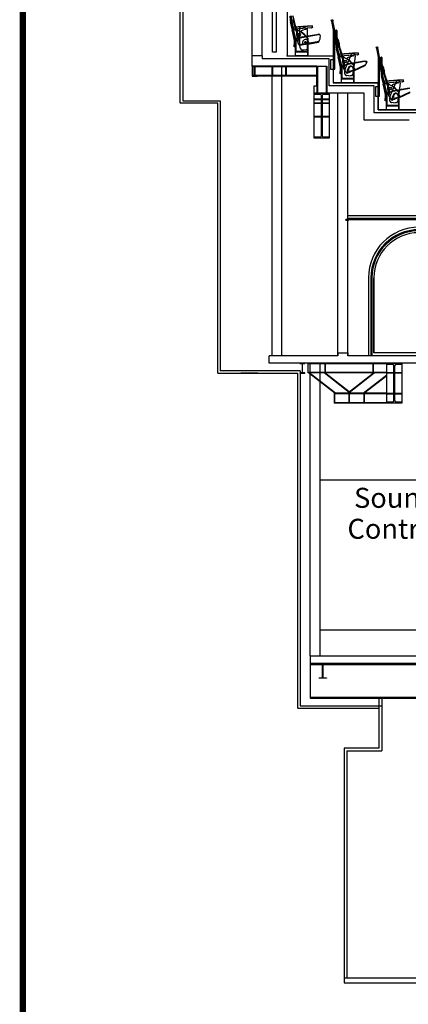
# Model space of a CAD drawing. Units: millimetres. Extents: x -1153402 to -508982, y -25440 to 273078.
# Drawn here: x -878766 to -870991, y 229617 to 249306 of the extents above; entities that cross this region are included whole.
import ezdxf

# ---------------------------------------------------------------- set-up
doc = ezdxf.new("R2010")
doc.units = ezdxf.units.MM
doc.layers.add('표', color=7, linetype='Continuous')
doc.styles.add('X-SEC(1)$0$Gtx', font='txt')

msp = doc.modelspace()

# ---------------------------------------------------------------- linework, layer by layer
for p, q in [((-875551.9, 247635.9), (-875551.9, 254545.9)), ((-875501.9, 254545.9), (-875501.9, 247685.9)), ((-874111.9, 248585.9), (-874111.9, 254395.9)), ((-873911.9, 248585.9), (-873911.9, 254395.9)), ((-873711.1, 248654), (-873711.1, 253301.1)), ((-873632.6, 253301.1), (-873632.6, 248654)), ((-874111.9, 248585.9), (-874111.9, 251997.2)), ((-873911.9, 248585.9), (-873911.9, 251997.2)), ((-873711.1, 248654), (-873711.1, 251997.2)), ((-873632.6, 251997.2), (-873632.6, 248654)), ((-873412.7, 250165.9), (-873412.7, 248585.9)), ((-873412.7, 250165.9), (-873412.7, 248585.9)), ((-873412.7, 250165.9), (-873412.7, 248585.9)), ((-873252.4, 248921.7), (-873326.5, 249270)), ((-873284.4, 249115.9), (-873317.5, 249271.9)), ((-872527.5, 249279.3), (-872491.9, 249095.9)), ((-872463.9, 249098.5), (-872500, 249284.5)), ((-873309.8, 249095.3), (-873346, 249265.9)), ((-873303.6, 249110.3), (-873337.1, 249267.8)), ((-873261.7, 248928.8), (-873313.5, 249088.3)), ((-873307.6, 249085), (-873309.8, 249095.3)), ((-873272, 248917.5), (-873307.6, 249085)), ((-873253.6, 248931.5), (-873305.4, 249091)), ((-873263, 248919.4), (-873303.6, 249110.3)), ((-873238.4, 249118.5), (-873295.9, 249114.5)), ((-873289.9, 249106.4), (-873295.3, 249106)), ((-873289.7, 249148.1), (-873282, 249124.4)), ((-872916.2, 249180.5), (-873285.3, 249154.7)), ((-872916.2, 249180.5), (-873285.3, 249154.7)), ((-873285.3, 249154.7), (-872916.2, 249180.5)), ((-873243.5, 248923.6), (-873284.4, 249115.9)), ((-872926.1, 249141.7), (-873271.8, 249117.5)), ((-873167.3, 249132.1), (-873167.3, 248917.2)), ((-873019.9, 249112.5), (-873019.9, 249113.4)), ((-873009.5, 249125.3), (-873004.8, 249133.1)), ((-873006.6, 249102.5), (-873006.6, 249102.5)), ((-873006.6, 248888.9), (-873006.6, 249102.5)), ((-872906.9, 249165.4), (-872918.3, 249146.6)), ((-872491.9, 249095.9), (-872491.9, 248505.9)), ((-872463.9, 248315), (-872463.9, 249098.6)), ((-872439, 248840.1), (-872443.5, 249093.9)), ((-872441.5, 249095.9), (-872425.4, 249096.2)), ((-872433.7, 249058.9), (-872435.5, 249079.1)), ((-872422.1, 249094), (-872424, 249095.7)), ((-872419, 248840.5), (-872423.5, 249094.3)), ((-872413.7, 249060), (-872415.6, 249080.9)), ((-873248.4, 248888.5), (-873192.7, 248890.7)), ((-873230.4, 249010.9), (-873230.4, 249010.9)), ((-873216.8, 248939.1), (-873220.6, 249029.6)), ((-873210.4, 249030.9), (-873163.4, 249030.9)), ((-873163.4, 248990.9), (-873210.4, 248990.9)), ((-873167.3, 248917.2), (-873167.3, 248804.6)), ((-873154.8, 248943.1), (-872784.3, 249008.5)), ((-873143.4, 249010.9), (-873143.4, 249010.9)), ((-873112.5, 248960.8), (-873031.2, 248975.1)), ((-873046.9, 248820), (-873046.9, 248880)), ((-873031.2, 248975.1), (-872954.2, 248988.7)), ((-873010.4, 248934.7), (-873010.4, 248683.4)), ((-873006.6, 248726.5), (-873006.6, 248888.9)), ((-873001.9, 248934.7), (-873001.9, 248666.9)), ((-872954.2, 248988.7), (-872790, 249017.6)), ((-872429.9, 248840.3), (-872433.7, 249058.9)), ((-872414.8, 248919.7), (-872420.4, 248919.6)), ((-872414.6, 248919.7), (-872414.8, 248919.7)), ((-872409.9, 248840.6), (-872413.7, 249060)), ((-872383.3, 248814.8), (-872386.4, 248883.1)), ((-873276.3, 248764), (-873268.8, 248871.7)), ((-873264.7, 248761.1), (-873274.4, 248761.8)), ((-873267.2, 248763.3), (-873259.7, 248871.1)), ((-873249.4, 248760.1), (-873264.7, 248761.1)), ((-873256.4, 248762.6), (-873248.8, 248870.3)), ((-873251.9, 248867), (-873251.9, 248666.9)), ((-873247.2, 248761.9), (-873239.7, 248869.7)), ((-873243.4, 248867), (-873243.4, 248683.4)), ((-873178.8, 248803.5), (-873200.7, 248863.5)), ((-873168.2, 248789), (-873174.8, 248797)), ((-873001.9, 248830.5), (-873173.2, 248800.3)), ((-873001.9, 248817.3), (-873166.3, 248788.3)), ((-873106, 248839.6), (-873103.2, 248823.8)), ((-873001.9, 248834.1), (-873094.5, 248817.7)), ((-873086.8, 248700.8), (-873024, 248712)), ((-873086.8, 248700.8), (-873086.8, 248700.8)), ((-873016.9, 248850), (-873076.9, 248850)), ((-873024, 248712), (-873024, 248712)), ((-873019.9, 248716.9), (-873019.9, 248716.9)), ((-873019.9, 248716.9), (-873019.9, 248716.5)), ((-873016.7, 248714.9), (-873016.7, 248714.9)), ((-873006.9, 248725.4), (-873006.9, 248725.4)), ((-873006.6, 248726.5), (-873006.6, 248726.5)), ((-873001.9, 248817.3), (-872786.5, 248855.3)), ((-872959.9, 248837.9), (-873001.9, 248830.5)), ((-873001.6, 248834.1), (-873001.9, 248834.1)), ((-872991.1, 248836), (-873001.6, 248834.1)), ((-872987.8, 248860.4), (-872985, 248844.7)), ((-872782.7, 248869.2), (-872959.9, 248837.9)), ((-872785, 248856.6), (-872781.4, 248866.3)), ((-872389.8, 248555.3), (-872426, 248725.9)), ((-872383.6, 248570.3), (-872417.1, 248727.8)), ((-872332.4, 248381.7), (-872406.5, 248730)), ((-872364.4, 248575.9), (-872397.5, 248731.9)), ((-872376.3, 248767.2), (-872383.2, 248813.5)), ((-871627.5, 248739.3), (-871591.9, 248555.9)), ((-871563.9, 248558.5), (-871600, 248744.5)), ((-873911.9, 248585.9), (-874111.9, 248585.9)), ((-874111.9, 248375.9), (-874111.9, 248585.9)), ((-873911.9, 248585.9), (-874111.9, 248585.9)), ((-873911.9, 248585.9), (-873911.9, 248525.9)), ((-873911.9, 248585.9), (-873911.9, 248525.9)), ((-872571.7, 248525.9), (-873911.9, 248525.9)), ((-873632.6, 248654), (-873711.1, 248654)), ((-873632.6, 248654), (-873711.1, 248654)), ((-873412.7, 248585.9), (-872491.9, 248585.9)), ((-873412.7, 248585.9), (-872491.9, 248585.9)), ((-873001.9, 248666.9), (-873251.9, 248666.9)), ((-873249.9, 248664.9), (-873251.9, 248666.9)), ((-873251.9, 248664.9), (-873251.9, 248585.9)), ((-873001.9, 248664.9), (-873251.9, 248664.9)), ((-873251.9, 248663.9), (-873251.9, 248585.9)), ((-873251.9, 248663.9), (-873001.9, 248663.9)), ((-873001.9, 248585.9), (-873251.9, 248585.9)), ((-873251.9, 248585.9), (-873001.9, 248585.9)), ((-873003.9, 248664.9), (-873249.9, 248664.9)), ((-873020.4, 248673.4), (-873233.4, 248673.4)), ((-873201.9, 248596), (-873201.9, 248575.8)), ((-873051.9, 248596), (-873051.9, 248575.9)), ((-873001.9, 248666.9), (-873003.9, 248664.9)), ((-873001.9, 248585.9), (-873001.9, 248664.9)), ((-873001.9, 248663.9), (-873001.9, 248585.9)), ((-872571.7, 247985.9), (-872571.7, 248525.9)), ((-872491.9, 248505.9), (-872546.9, 248505.9)), ((-872546.9, 248505.9), (-872546.9, 248315)), ((-872491.9, 248585.9), (-872491.9, 248045.9)), ((-872491.9, 248585.9), (-872491.9, 248045.9)), ((-872341.7, 248388.8), (-872393.5, 248548.3)), ((-872387.6, 248545), (-872389.8, 248555.3)), ((-872352, 248377.5), (-872387.6, 248545)), ((-872333.6, 248391.5), (-872385.4, 248551)), ((-872343, 248379.4), (-872383.6, 248570.3)), ((-872318.4, 248578.5), (-872375.9, 248574.5)), ((-872369.9, 248566.4), (-872375.3, 248566)), ((-872369.7, 248608.1), (-872362, 248584.4)), ((-871996.2, 248640.5), (-872365.3, 248614.7)), ((-871996.2, 248640.5), (-872365.3, 248614.7)), ((-872365.3, 248614.7), (-871996.2, 248640.5)), ((-872323.5, 248383.6), (-872364.4, 248575.9)), ((-872006.1, 248601.7), (-872351.8, 248577.5)), ((-872296.8, 248399.1), (-872300.6, 248489.6)), ((-872290.4, 248490.9), (-872243.4, 248490.9)), ((-872126.2, 248620.5), (-872244.1, 248343.6)), ((-872089.5, 248585.3), (-872084.8, 248593.1)), ((-872078.2, 248634.9), (-872084.3, 248637.5)), ((-872052.2, 248576.6), (-872081, 248372.9)), ((-872052.3, 248579.8), (-872057.3, 248607.9)), ((-871986.9, 248625.4), (-871998.3, 248606.6)), ((-871591.9, 248555.9), (-871591.9, 247965.9)), ((-871563.9, 247775), (-871563.9, 248558.6)), ((-871539, 248300.1), (-871543.5, 248553.9)), ((-871541.5, 248555.9), (-871525.4, 248556.2)), ((-871533.7, 248518.9), (-871535.5, 248539.1)), ((-871529.9, 248300.3), (-871533.7, 248518.9)), ((-871522.1, 248554), (-871524, 248555.7)), ((-871519, 248300.5), (-871523.5, 248554.3)), ((-871513.7, 248520), (-871515.6, 248540.9)), ((-871509.9, 248300.6), (-871513.7, 248520)), ((-872821.8, 248375.9), (-874111.9, 248375.9)), ((-874111.9, 248375.9), (-874111.9, 248175.9)), ((-874011.9, 248375.9), (-874111.9, 248375.9)), ((-874111.9, 248375.9), (-874111.9, 248367.9)), ((-874111.9, 248367.9), (-874075.6, 248367.9)), ((-872821.8, 248363.9), (-874111.9, 248363.9)), ((-874099.9, 248363.9), (-874099.9, 248187.9)), ((-874064.6, 248356.9), (-874064.6, 248194.9)), ((-874059.1, 248194.9), (-874059.1, 248356.9)), ((-874048.1, 248367.9), (-874011.9, 248367.9)), ((-874011.9, 248367.9), (-874011.9, 248375.9)), ((-873721.9, 248375.9), (-873721.9, 242585.9)), ((-873711.9, 248187.9), (-873711.9, 248363.9)), ((-873699.9, 248187.9), (-873699.9, 248363.9)), ((-873521.9, 242585.9), (-873521.9, 248375.9)), ((-873439.9, 248187.9), (-873439.9, 248363.9)), ((-873427.9, 248187.9), (-873427.9, 248363.9)), ((-872821.8, 248375.9), (-872821.8, 247835.9)), ((-872821.8, 248375.9), (-872621.8, 248375.9)), ((-872821.8, 247985.9), (-872821.8, 248375.9)), ((-872809.8, 248375.9), (-872809.8, 247835.9)), ((-872633.8, 248375.9), (-872633.8, 247835.9)), ((-872621.8, 248375.9), (-872621.8, 247835.9)), ((-872546.9, 248315), (-872463.9, 248315)), ((-872356.3, 248224), (-872348.8, 248331.7)), ((-872347.2, 248223.3), (-872339.7, 248331.1)), ((-872336.4, 248222.6), (-872328.8, 248330.3)), ((-872331.9, 248327), (-872331.9, 248126.9)), ((-872328.4, 248348.5), (-872272.7, 248350.7)), ((-872327.2, 248221.9), (-872319.7, 248329.7)), ((-872323.4, 248327), (-872323.4, 248143.4)), ((-872310.4, 248470.9), (-872310.4, 248470.9)), ((-872243.4, 248450.9), (-872290.4, 248450.9)), ((-872264.4, 248293.8), (-872282.4, 248324.6)), ((-872264.4, 248293.8), (-872228, 248243.5)), ((-871857.6, 248470.2), (-872234.8, 248403.7)), ((-872223.4, 248470.9), (-872223.4, 248470.9)), ((-872213.9, 248237.9), (-872081.9, 248299.4)), ((-872081.9, 248299.4), (-872213.9, 248237.9)), ((-872195.3, 248335.8), (-872211.7, 248292.8)), ((-872081.4, 248305.3), (-872164.5, 248266.5)), ((-872081.7, 248305.7), (-872163.6, 248267.5)), ((-872111.7, 248435.6), (-872162.7, 248426.6)), ((-872117.2, 248365.7), (-872081.7, 248305.7)), ((-871866.2, 248478.8), (-872111.7, 248435.6)), ((-872081, 248372.9), (-872105.7, 248198.3)), ((-872090.4, 248394.7), (-872090.4, 248143.4)), ((-872081.9, 248299.4), (-871851.3, 248406.9)), ((-872081.9, 248394.7), (-872081.9, 248126.9)), ((-872081.9, 248285.1), (-871854, 248391.3)), ((-872069.4, 248310.9), (-872081.4, 248305.3)), ((-872072.5, 248335.4), (-872065.7, 248320.9)), ((-871853, 248392.5), (-871848.6, 248404.4)), ((-871842.6, 248411), (-871839.2, 248414.2)), ((-871822.2, 248470.9), (-871842.2, 248470.9)), ((-871842.2, 248470.9), (-871822.2, 248470.9)), ((-871828, 248446.4), (-871829.2, 248452.9)), ((-871822.2, 248470.9), (-871822.2, 248450.9)), ((-871514.8, 248379.7), (-871520.4, 248379.6)), ((-871514.6, 248379.7), (-871514.8, 248379.7)), ((-871483.3, 248274.8), (-871486.4, 248343.1)), ((-872821.8, 248187.9), (-874111.9, 248187.9)), ((-874075.6, 248183.9), (-874111.9, 248183.9)), ((-874111.9, 248183.9), (-874111.9, 248175.9)), ((-872821.8, 248175.9), (-874111.9, 248175.9)), ((-874111.9, 248175.9), (-874011.9, 248175.9)), ((-874011.9, 248183.9), (-874048.1, 248183.9)), ((-874011.9, 248175.9), (-874011.9, 248183.9)), ((-872344.7, 248221.1), (-872354.4, 248221.8)), ((-872329.4, 248220.1), (-872344.7, 248221.1)), ((-872081.9, 248126.9), (-872331.9, 248126.9)), ((-872329.9, 248124.9), (-872331.9, 248126.9)), ((-872331.9, 248124.9), (-872331.9, 248045.9)), ((-872081.9, 248124.9), (-872331.9, 248124.9)), ((-872331.9, 248123.9), (-872331.9, 248045.9)), ((-872331.9, 248123.9), (-872081.9, 248123.9)), ((-872083.9, 248124.9), (-872329.9, 248124.9)), ((-872100.4, 248133.4), (-872313.4, 248133.4)), ((-872226.1, 248241), (-872228, 248243.5)), ((-872188.3, 248185.9), (-872223.9, 248187.6)), ((-872214.2, 248280.3), (-872203.9, 248258.2)), ((-872188.3, 248185.9), (-872155.1, 248187.6)), ((-872181.3, 248284.6), (-872174.5, 248270.1)), ((-872153.2, 248189.3), (-872142.9, 248190.5)), ((-872140.8, 248188.3), (-872126.2, 248189)), ((-872115, 248189.7), (-872126.2, 248189)), ((-872081.9, 248126.9), (-872083.9, 248124.9)), ((-872081.9, 248045.9), (-872081.9, 248124.9)), ((-872081.9, 248123.9), (-872081.9, 248045.9)), ((-871489.8, 248015.3), (-871526, 248185.9)), ((-871483.6, 248030.3), (-871517.1, 248187.8)), ((-871432.4, 247841.7), (-871506.5, 248190)), ((-871464.4, 248035.9), (-871497.5, 248191.9)), ((-871476.3, 248227.2), (-871483.2, 248273.5)), ((-871096.2, 248100.5), (-871465.3, 248074.7)), ((-871096.2, 248100.5), (-871465.3, 248074.7)), ((-871465.3, 248074.7), (-871096.2, 248100.5)), ((-871178.2, 248094.9), (-871184.3, 248097.5)), ((-872871.9, 247985.9), (-872821.8, 247985.9)), ((-872871.9, 247835.9), (-872871.9, 247985.9)), ((-871671.7, 247985.9), (-872571.7, 247985.9)), ((-872491.9, 248045.9), (-871591.9, 248045.9)), ((-871591.9, 248045.9), (-872491.9, 248045.9)), ((-872081.9, 248045.9), (-872331.9, 248045.9)), ((-872331.9, 248045.9), (-872081.9, 248045.9)), ((-872281.9, 248056), (-872281.9, 248035.8)), ((-872131.9, 248056), (-872131.9, 248035.9)), ((-871671.7, 247445.9), (-871671.7, 247985.9)), ((-871591.9, 247965.9), (-871646.9, 247965.9)), ((-871646.9, 247965.9), (-871646.9, 247775)), ((-871591.9, 248045.9), (-871591.9, 247505.9)), ((-871591.9, 247505.9), (-871591.9, 248045.9)), ((-871441.7, 247848.8), (-871493.5, 248008.3)), ((-871487.6, 248005), (-871489.8, 248015.3)), ((-871452, 247837.5), (-871487.6, 248005)), ((-871433.6, 247851.5), (-871485.4, 248011)), ((-871443, 247839.4), (-871483.6, 248030.3)), ((-871418.4, 248038.5), (-871475.9, 248034.5)), ((-871469.9, 248026.4), (-871475.3, 248026)), ((-871469.7, 248068.1), (-871462, 248044.4)), ((-871423.5, 247843.6), (-871464.4, 248035.9)), ((-871106.1, 248061.7), (-871451.8, 248037.5)), ((-871410.4, 247930.9), (-871410.4, 247930.9)), ((-871396.8, 247859.1), (-871400.6, 247949.6)), ((-871390.4, 247950.9), (-871343.4, 247950.9)), ((-871343.4, 247910.9), (-871390.4, 247910.9)), ((-871226.2, 248080.5), (-871344.1, 247803.6)), ((-870957.6, 247930.2), (-871334.8, 247863.7)), ((-871323.4, 247930.9), (-871323.4, 247930.9)), ((-871211.7, 247895.6), (-871262.7, 247886.6)), ((-870966.2, 247938.8), (-871211.7, 247895.6)), ((-871189.5, 248045.3), (-871184.8, 248053.1)), ((-871152.2, 248036.6), (-871181, 247832.9)), ((-871152.3, 248039.8), (-871157.3, 248067.9)), ((-871086.9, 248085.4), (-871098.3, 248066.6)), ((-873721.9, 247835.9), (-873721.9, 242585.9)), ((-873521.9, 242585.9), (-873521.9, 247835.9)), ((-871871.7, 247835.9), (-872871.9, 247835.9)), ((-872871.9, 247807.9), (-872871.9, 247835.9)), ((-872871.9, 247835.9), (-872571.9, 247835.9)), ((-872871.9, 246935.9), (-872871.9, 247807.9)), ((-872747.9, 247807.9), (-872871.9, 247807.9)), ((-872729.9, 247716), (-872871.9, 247716)), ((-872729.9, 247707), (-872871.9, 247707)), ((-872729.9, 246981.9), (-872729.9, 247789.9)), ((-872713.9, 247789.9), (-872713.9, 246981.9)), ((-872571.9, 247716), (-872713.9, 247716)), ((-872571.9, 247707), (-872713.9, 247707)), ((-872571.9, 247807.9), (-872695.9, 247807.9)), ((-872571.9, 247835.9), (-872571.9, 246935.9)), ((-872571.9, 247835.9), (-872571.9, 247807.9)), ((-872401.9, 242585.9), (-872401.9, 247835.9)), ((-872201.9, 242585.9), (-872201.9, 247835.9)), ((-871871.7, 247295.9), (-871871.7, 247835.9)), ((-871646.9, 247775), (-871563.9, 247775)), ((-871456.3, 247684), (-871448.8, 247791.7)), ((-871447.2, 247683.3), (-871439.7, 247791.1)), ((-871436.4, 247682.6), (-871428.8, 247790.3)), ((-871431.9, 247787), (-871431.9, 247586.9)), ((-871428.4, 247808.5), (-871372.7, 247810.7)), ((-871427.2, 247681.9), (-871419.7, 247789.7)), ((-871423.4, 247787), (-871423.4, 247603.4)), ((-871364.4, 247753.8), (-871382.4, 247784.6)), ((-871364.4, 247753.8), (-871328, 247703.5)), ((-871326.1, 247701), (-871328, 247703.5)), ((-871314.2, 247740.3), (-871303.9, 247718.2)), ((-871313.9, 247697.9), (-871181.9, 247759.4)), ((-871181.9, 247759.4), (-871313.9, 247697.9)), ((-871295.3, 247795.8), (-871311.7, 247752.8)), ((-871281.3, 247744.6), (-871274.5, 247730.1)), ((-871181.4, 247765.3), (-871264.5, 247726.5)), ((-871181.7, 247765.7), (-871263.6, 247727.5)), ((-871217.2, 247825.7), (-871181.7, 247765.7)), ((-871181, 247832.9), (-871205.7, 247658.3)), ((-871190.4, 247854.7), (-871190.4, 247603.4)), ((-871181.9, 247759.4), (-870951.3, 247866.9)), ((-871181.9, 247854.7), (-871181.9, 247586.9)), ((-871181.9, 247745.1), (-870954, 247851.3)), ((-871169.4, 247770.9), (-871181.4, 247765.3)), ((-871172.5, 247795.4), (-871165.7, 247780.9)), ((-874801.9, 247635.9), (-875551.9, 247635.9)), ((-875501.9, 247685.9), (-874751.9, 247685.9)), ((-874801.9, 242235.9), (-874801.9, 247635.9)), ((-874751.9, 247685.9), (-874751.9, 242285.9)), ((-872871.9, 247643.3), (-872729.9, 247643.3)), ((-872871.9, 247635.3), (-872729.9, 247635.3)), ((-872713.9, 247643.3), (-872571.9, 247643.3)), ((-872713.9, 247635.3), (-872571.9, 247635.3)), ((-871591.9, 247505.9), (-870691.9, 247505.9)), ((-870691.9, 247505.9), (-871591.9, 247505.9)), ((-871444.7, 247681.1), (-871454.4, 247681.8)), ((-871429.4, 247680.1), (-871444.7, 247681.1)), ((-871181.9, 247586.9), (-871431.9, 247586.9)), ((-871429.9, 247584.9), (-871431.9, 247586.9)), ((-871431.9, 247584.9), (-871431.9, 247505.9)), ((-871181.9, 247584.9), (-871431.9, 247584.9)), ((-871431.9, 247583.9), (-871431.9, 247505.9)), ((-871431.9, 247583.9), (-871181.9, 247583.9)), ((-871181.9, 247505.9), (-871431.9, 247505.9)), ((-871431.9, 247505.9), (-871181.9, 247505.9)), ((-871183.9, 247584.9), (-871429.9, 247584.9)), ((-871200.4, 247593.4), (-871413.4, 247593.4)), ((-871381.9, 247516), (-871381.9, 247495.8)), ((-871288.3, 247645.9), (-871323.9, 247647.6)), ((-871288.3, 247645.9), (-871255.1, 247647.6)), ((-871253.2, 247649.3), (-871242.9, 247650.5)), ((-871240.8, 247648.3), (-871226.2, 247649)), ((-871231.9, 247516), (-871231.9, 247495.9)), ((-871215, 247649.7), (-871226.2, 247649)), ((-871181.9, 247586.9), (-871183.9, 247584.9)), ((-871181.9, 247505.9), (-871181.9, 247584.9)), ((-871181.9, 247583.9), (-871181.9, 247505.9)), ((-872871.9, 247375.2), (-872729.9, 247375.2)), ((-872871.9, 247366.2), (-872729.9, 247366.2)), ((-872721.9, 247454.4), (-872721.9, 247267)), ((-872713.9, 247375.2), (-872571.9, 247375.2)), ((-872713.9, 247366.2), (-872571.9, 247366.2)), ((-870771.7, 247445.9), (-871671.7, 247445.9)), ((-870971.7, 247295.9), (-871871.7, 247295.9)), ((-872871.9, 246935.9), (-872871.9, 246963.9)), ((-872871.9, 246963.9), (-872747.9, 246963.9)), ((-872571.9, 246935.9), (-872871.9, 246935.9)), ((-872695.9, 246963.9), (-872571.9, 246963.9)), ((-872571.9, 246963.9), (-872571.9, 246935.9)), ((-870778.8, 245380.9), (-872201.9, 245380.9)), ((-872243.1, 245298.6), (-872243.1, 245309.2)), ((-872238.4, 245297.7), (-872241.5, 245297.2)), ((-872241.4, 245310.6), (-872238.5, 245309.9)), ((-872238.1, 245311.2), (-872238.9, 245307.8)), ((-872238.9, 245300.1), (-872238.1, 245296.7)), ((-872238.5, 245309.9), (-872230.1, 245307.8)), ((-872230.1, 245300.1), (-872238.4, 245297.7)), ((-872236, 245310.6), (-872238.1, 245311.2)), ((-872238.1, 245296.7), (-872236, 245297.2)), ((-872237.6, 245305.1), (-872235, 245304.5)), ((-872235, 245303.3), (-872237.6, 245302.7)), ((-872236.3, 245309.7), (-872236, 245310.6)), ((-872234.9, 245309.3), (-872236.3, 245309.7)), ((-872236.3, 245298.1), (-872234.9, 245298.5)), ((-872236, 245297.2), (-872236.3, 245298.1)), ((-872235, 245304.5), (-872235, 245303.3)), ((-872234.7, 245310.3), (-872234.9, 245309.3)), ((-872234.9, 245298.5), (-872234.7, 245297.5)), ((-872230.9, 245309.3), (-872234.7, 245310.3)), ((-872234.7, 245297.5), (-872230.1, 245298.6)), ((-872219.1, 245309.3), (-872230.9, 245309.3)), ((-872230.1, 245307.8), (-872195.2, 245307.8)), ((-872195.2, 245300.1), (-872230.1, 245300.1)), ((-872230.1, 245298.6), (-872219.1, 245298.6)), ((-872219.1, 245307.8), (-872219.1, 245309.3)), ((-872217.2, 245307.8), (-872219.1, 245307.8)), ((-872217.2, 245307.8), (-872219.1, 245307.8)), ((-872219.1, 245300.1), (-872217.2, 245300.1)), ((-872219.1, 245298.6), (-872219.1, 245300.1)), ((-872219.1, 245300.1), (-872217.2, 245300.1)), ((-872195.2, 245309.3), (-872217.2, 245309.3)), ((-872217.2, 245309.3), (-872217.2, 245307.8)), ((-872217.2, 245300.1), (-872217.2, 245298.6)), ((-872217.2, 245298.6), (-872195.2, 245298.6)), ((-870778.8, 245330.9), (-872201.9, 245330.9)), ((-872201.9, 245280.9), (-872201.9, 245330.9)), ((-872201.9, 245330.9), (-872151.9, 245330.9)), ((-870778.8, 245318.4), (-872201.9, 245318.4)), ((-870778.8, 245305.9), (-872201.9, 245305.9)), ((-872197.9, 245280.9), (-872201.9, 245280.9)), ((-872151.9, 245326.9), (-872197.9, 245326.9)), ((-872197.9, 245326.9), (-872197.9, 245280.9)), ((-872197.9, 245290.6), (-872197.9, 245317.3)), ((-872197.9, 245317.3), (-872195.2, 245317.3)), ((-872197.9, 245312.5), (-872195.2, 245315.1)), ((-872197.9, 245311.4), (-872195.2, 245314.1)), ((-872197.9, 245294.1), (-872195.2, 245296.8)), ((-872197.9, 245293.1), (-872195.2, 245295.7)), ((-872195.2, 245290.6), (-872197.9, 245290.6)), ((-872197.2, 245309.3), (-872197.2, 245298.6)), ((-872196.5, 245309.3), (-872196.5, 245298.6)), ((-872195.9, 245309.3), (-872195.9, 245298.6)), ((-872195.2, 245317.3), (-872195.2, 245290.6)), ((-872195.2, 245313.9), (-872194.2, 245313.9)), ((-872194.2, 245293.9), (-872195.2, 245293.9)), ((-872194.2, 245313.9), (-872194.2, 245303.9)), ((-872194.2, 245311.5), (-872188.7, 245311.4)), ((-872194.2, 245311.5), (-872194.2, 245311.5)), ((-872188.7, 245307.7), (-872194.2, 245307.8)), ((-872194.2, 245303.9), (-872194.2, 245293.9)), ((-872188.7, 245300.2), (-872194.2, 245300.2)), ((-872188.7, 245296.3), (-872194.2, 245296.4)), ((-872188.3, 245311.4), (-872188.7, 245311.4)), ((-872188.3, 245307.7), (-872188.7, 245307.7)), ((-872188.3, 245300.2), (-872188.7, 245300.2)), ((-872188.3, 245296.3), (-872188.7, 245296.3)), ((-872187.5, 245298.3), (-872187.5, 245309.6)), ((-872187.5, 245307.7), (-872178.2, 245307.7)), ((-872177.5, 245307.1), (-872187.5, 245307.1)), ((-872177.5, 245300.7), (-872187.5, 245300.7)), ((-872178.2, 245300), (-872187.5, 245300)), ((-872178.2, 245307.7), (-872178.2, 245300)), ((-872178.2, 245307.7), (-872177.5, 245307.1)), ((-872178.2, 245300), (-872177.5, 245300.7)), ((-872177.5, 245307.1), (-872177.5, 245300.7)), ((-872151.9, 245330.9), (-872151.9, 245326.9)), ((-871788.8, 244145.9), (-871788.8, 242585.9)), ((-871738.8, 244145.9), (-871738.8, 242585.9)), ((-871718.8, 244145.9), (-871718.8, 242585.9)), ((-871678.8, 242645.9), (-871678.8, 244145.9)), ((-871678.8, 242645.9), (-871678.8, 244145.9)), ((-871678.8, 244145.9), (-871678.8, 242645.9)), ((-873771.9, 242435.9), (-873771.9, 242585.9)), ((-872401.9, 242585.9), (-873771.9, 242585.9)), ((-872401.9, 242645.9), (-872401.9, 242585.9)), ((-872401.9, 242645.9), (-872201.9, 242645.9)), ((-872201.9, 242645.9), (-872201.9, 242585.9)), ((-869938.7, 242585.9), (-872201.9, 242585.9)), ((-869858.8, 242645.9), (-871678.8, 242645.9)), ((-871121.9, 242435.9), (-873771.9, 242435.9)), ((-873061.9, 242435.9), (-873161.9, 242435.9)), ((-873161.9, 242435.9), (-873161.9, 242427.9)), ((-873161.9, 242427.9), (-873125.6, 242427.9)), ((-873114.6, 242416.9), (-873114.6, 242254.9)), ((-873109.1, 242254.9), (-873109.1, 242416.9)), ((-873098.1, 242427.9), (-873061.9, 242427.9)), ((-873061.9, 242427.9), (-873061.9, 242435.9)), ((-871451.9, 242435.9), (-873001.9, 242435.9)), ((-872997.2, 242241.9), (-872997.2, 242435.9)), ((-871421.9, 242426.9), (-872997.2, 242426.9)), ((-872991.2, 242250.9), (-872991.2, 242426.9)), ((-872951.9, 236585.9), (-872951.9, 242435.9)), ((-872951.9, 236585.9), (-872951.9, 242385.9)), ((-872751.9, 236585.9), (-872751.9, 242435.9)), ((-872751.9, 236585.9), (-872751.9, 242385.9)), ((-872653.2, 242250.9), (-872653.2, 242426.9)), ((-872647.2, 242250.9), (-872647.2, 242426.9)), ((-871691.9, 242250.9), (-871691.9, 242426.9)), ((-871685.9, 242250.9), (-871685.9, 242426.9)), ((-870138.7, 242435.9), (-871421.9, 242435.9)), ((-871421.9, 242435.9), (-871421.9, 242435.9)), ((-871421.9, 242435.9), (-871421.9, 242435.9)), ((-871421.9, 241635.9), (-871421.9, 242435.9)), ((-871421.9, 242409.9), (-871421.9, 242435.9)), ((-871421.9, 242435.9), (-871121.9, 242435.9)), ((-871306.9, 242409.9), (-871421.9, 242409.9)), ((-871278.9, 241689.9), (-871278.9, 242381.9)), ((-871264.9, 242381.9), (-871264.9, 241689.9)), ((-871121.9, 242409.9), (-871236.9, 242409.9)), ((-870913.5, 242435.9), (-871121.9, 242435.9)), ((-871121.9, 242435.9), (-871121.9, 241635.9)), ((-871121.9, 242435.9), (-871121.9, 242409.9)), ((-874801.9, 242235.9), (-873201.9, 242235.9)), ((-873151.9, 242285.9), (-874751.9, 242285.9)), ((-873151.9, 242285.9), (-874343.1, 242285.9)), ((-874343.1, 242235.9), (-873201.9, 242235.9)), ((-874001.9, 242235.9), (-874343.1, 242235.9)), ((-873201.9, 236235.9), (-873201.9, 242235.9)), ((-873201.9, 235535.9), (-873201.9, 242235.9)), ((-873125.6, 242243.9), (-873161.9, 242243.9)), ((-873161.9, 242243.9), (-873161.9, 242235.9)), ((-873161.9, 242235.9), (-873061.9, 242235.9)), ((-873151.9, 242285.9), (-873151.9, 236285.9)), ((-873151.9, 242285.9), (-873151.9, 235585.9)), ((-873061.9, 242243.9), (-873098.1, 242243.9)), ((-873061.9, 242235.9), (-873061.9, 242243.9)), ((-871421.9, 242250.9), (-872997.2, 242250.9)), ((-871421.9, 242241.9), (-872997.2, 242241.9)), ((-872463.3, 241835.9), (-872985.3, 242241.9)), ((-872450.3, 241835.9), (-872972.3, 242241.9)), ((-872171.9, 241852.5), (-872672.6, 242241.9)), ((-872171.9, 241862.6), (-872659.6, 242241.9)), ((-872178.4, 241857.5), (-871684.2, 242241.9)), ((-872171.9, 241852.5), (-871671.2, 242241.9)), ((-871893.5, 241835.9), (-871421.9, 242202.7)), ((-871880.4, 241835.9), (-871421.9, 242192.6)), ((-871421.9, 242250.9), (-871278.9, 242250.9)), ((-871421.9, 242241.9), (-871278.9, 242241.9)), ((-871264.9, 242250.9), (-871121.9, 242250.9)), ((-871264.9, 242241.9), (-871121.9, 242241.9)), ((-871421.9, 241835.9), (-872471.9, 241835.9)), ((-872471.9, 241835.9), (-872471.9, 241635.9)), ((-871421.9, 241827.9), (-872471.9, 241827.9)), ((-872465.9, 241827.9), (-872465.9, 241643.9)), ((-872174.9, 241835.9), (-872174.9, 241854.8)), ((-872174.9, 241643.9), (-872174.9, 241827.9)), ((-872171.9, 241827.9), (-872171.9, 241643.9)), ((-872168.9, 241835.9), (-872168.9, 241854.8)), ((-872168.9, 241643.9), (-872168.9, 241827.9)), ((-871877.9, 241827.9), (-871877.9, 241643.9)), ((-871871.9, 241827.9), (-871871.9, 241643.9)), ((-871421.9, 241835.9), (-871278.9, 241835.9)), ((-871421.9, 241827.9), (-871278.9, 241827.9)), ((-871264.9, 241835.9), (-871121.9, 241835.9)), ((-871264.9, 241827.9), (-871121.9, 241827.9)), ((-871421.9, 241643.9), (-872471.9, 241643.9)), ((-871421.9, 241635.9), (-872471.9, 241635.9)), ((-871421.9, 241635.9), (-871421.9, 241661.9)), ((-871421.9, 241661.9), (-871306.9, 241661.9)), ((-871121.9, 241635.9), (-871421.9, 241635.9)), ((-871236.9, 241661.9), (-871121.9, 241661.9)), ((-871121.9, 241661.9), (-871121.9, 241635.9)), ((-868251.8, 240095.9), (-872751.9, 240095.9)), ((-868251.8, 237095.9), (-872751.9, 237095.9)), ((-872951.9, 236585.9), (-872951.9, 236435.9)), ((-872951.9, 236585.9), (-868145.1, 236585.9)), ((-872951.9, 236585.9), (-872951.9, 236435.9)), ((-872951.9, 236435.9), (-872951.9, 235735.9)), ((-872951.9, 236435.9), (-869371.9, 236435.9)), ((-872951.9, 236435.9), (-869521.9, 236435.9)), ((-872951.9, 236411.9), (-869371.9, 236411.9)), ((-872776.9, 236426.9), (-872776.9, 236435.9)), ((-872776.9, 236435.9), (-872626.9, 236435.9)), ((-872718.1, 236426.9), (-872776.9, 236426.9)), ((-872705.1, 236157.9), (-872705.1, 236413.9)), ((-872698.6, 236413.9), (-872698.6, 236157.9)), ((-872626.9, 236426.9), (-872685.6, 236426.9)), ((-872626.9, 236435.9), (-872626.9, 236426.9)), ((-872776.9, 236135.9), (-872776.9, 236144.9)), ((-872776.9, 236144.9), (-872718.1, 236144.9)), ((-872626.9, 236135.9), (-872776.9, 236135.9)), ((-872685.6, 236144.9), (-872626.9, 236144.9)), ((-872626.9, 236144.9), (-872626.9, 236135.9)), ((-872951.9, 235759.9), (-869371.9, 235759.9)), ((-872951.9, 235735.9), (-869371.9, 235735.9)), ((-871571.9, 234735.9), (-871571.9, 235759.9)), ((-871521.9, 235759.9), (-871521.9, 234685.9)), ((-873201.9, 235535.9), (-871571.9, 235535.9)), ((-873151.9, 235585.9), (-871521.9, 235585.9)), ((-871571.9, 234735.9), (-872271.9, 234735.9)), ((-872271.9, 234735.9), (-872271.9, 230045.9)), ((-872221.9, 234685.9), (-872221.9, 230145.9)), ((-872221.9, 234685.9), (-871521.9, 234685.9)), ((-872271.9, 230145.9), (-851751.9, 230145.9)), ((-872271.9, 230045.9), (-851751.9, 230045.9))]:
    msp.add_line(p, q)
for centre in [(-872515.2, 249289.5), (-871615.2, 248749.5)]:
    msp.add_circle(centre, 16)
for centre, radius, start, end in [((-872759.1, 249390.6), 600, 181, 192), ((-872759.1, 249390.6), 590.9, 181, 192), ((-872759.1, 249390.6), 580, 181, 192), ((-872759.1, 249390.6), 570.9, 181, 192), ((-872394.9, 249503.4), 912, 187.37856, 202.38502), ((-872182.5, 249537.1), 1137.2, 191.61377, 201.85112), ((-873294.5, 249094.5), 20, 94.0057, 198), ((-873294.5, 249094.5), 11.5, 94.0057, 198), ((-873285, 249149.7), 5, 94.0057, 198.0057), ((-873276.6, 248916.8), 190, 61.04384, 94.0057), ((-873272.5, 249127.5), 10, 198.0057, 274.0057), ((-873769.5, 248918.6), 582.1, 357.72634, 24.08457), ((-873487.4, 249018.3), 267, 2.42073, 20.94757), ((-873480.7, 248548), 611.5, 40.12399, 61.04384), ((-873135.8, 249132.1), 31.5, 113.00468, 180), ((-873038.2, 248902.2), 281.3, 110.53483, 113.00468), ((-873124.9, 249071.6), 13, 112.40099, 235.80148), ((-873125.8, 249136.1), 31.5, 74.18866, 110.53483), ((-872828.8, 248353.2), 790, 103.68809, 112.40099), ((-873199.4, 248876.3), 301.5, 54.43769, 74.18866), ((-873029.9, 249113.4), 10, 0, 54.43769), ((-873017.9, 249112.5), 2, 53.22391, 180), ((-873040.6, 249082), 40, 32.56967, 53.27178), ((-873018.1, 249130.5), 10, 283.68809, 329.02841), ((-873008.6, 249102.5), 2, 360, 32.53755), ((-873007.4, 249134.7), 3, 329.02841, 31.80087), ((-872926.8, 249151.7), 10, 274.0057, 329.0057), ((-872915.5, 249170.5), 10, 329.0057, 94.0057), ((-872441.5, 249093.9), 2, 91, 181), ((-872489, 249067.9), 54.6, 11.93057, 29.08279), ((-872425.5, 249094.2), 2, 1, 91), ((-872425.5, 249094.2), 2, 1, 91), ((-872425.4, 249094.2), 2, 47.78652, 91), ((-872435.5, 249079.2), 20, 5.15544, 47.78652), ((-873433.4, 248883.2), 165, 356, 12), ((-873433.4, 248883.2), 174.1, 3.07272, 12), ((-873451.9, 248867), 200, 0, 18), ((-873433.4, 248883.2), 174.1, 356, 3.07272), ((-873451.9, 248867), 208.5, 0, 18), ((-873433.4, 248883.2), 185, 356, 12), ((-873433.4, 248883.2), 194.1, 356, 12), ((-873210.4, 249010.9), 20, 90, 180), ((-873210.4, 249010.9), 20, 180, 270), ((-873228.8, 248892.3), 3, 272.25002, 341.9788), ((-873475.1, 248972.4), 262, 341.9788, 348.59953), ((-873293.7, 248935.8), 77, 348.59953, 2.42073), ((-873144.4, 248884.1), 60, 125.2088, 200.07727), ((-873192.9, 248895.7), 5, 272.25002, 357.70298), ((-873083.8, 248798.3), 165, 100, 125.2088), ((-873144.4, 248884.1), 60, 100, 125.2088), ((-873163.4, 249010.9), 20, 0, 90), ((-873163.4, 249010.9), 20, 270, 0), ((-873480.7, 248548), 620, 40.12399, 55.80148), ((-873046.9, 248850), 60, 41.40962, 190), ((-873021.9, 248934.7), 11.5, 0, 40.12399), ((-873021.9, 248934.7), 20, 0, 40.12399), ((-873046.9, 248850), 60, 40.97463, 41.40962), ((-873046.9, 248850), 60, 10, 40.97463), ((-872784.5, 248986.6), 31.5, 33.00468, 100), ((-872778.8, 248977.4), 31.5, 39.97772, 100), ((-873047.4, 249004.8), 301.5, 334.43769, 354.18866), ((-872994, 248850.5), 281.3, 30.53483, 33.00468), ((-872778.8, 248977.4), 31.5, 30.53483, 39.97772), ((-872778.8, 248977.4), 31.5, 354.18866, 30.53483), ((-872414.6, 248907.7), 12, 56.90156, 91), ((-872414.4, 248907.7), 12, 74.81506, 91), ((-872414.4, 248907.7), 12, 56.9147, 74.81506), ((-872434.6, 248877.1), 48.5, 7.11805, 56.90156), ((-872435.2, 248875.8), 50, 23.66445, 56.9147), ((-872503.9, 248845.7), 125, 5.77041, 23.66445), ((-873274.3, 248763.8), 2, 176, 266), ((-873265.2, 248763.2), 2, 176, 266), ((-873258.3, 248762.7), 2, 266, 356), ((-873249.2, 248762.1), 2, 266, 356), ((-873233.4, 248683.4), 10, 180, 270), ((-873174.1, 248805.2), 5, 200.07727, 280), ((-873173.3, 248798.3), 2, 100, 190), ((-873173.3, 248798.3), 2, 190, 220), ((-873166.6, 248790.3), 2, 220, 280), ((-873002.3, 248804.6), 165, 180, 205.22858), ((-873097.3, 248759.9), 60, 205.26321, 280.07727), ((-873095.8, 248825.1), 7.5, 190, 280), ((-873024.9, 248716.9), 5, 280.07727, 360), ((-873020.4, 248683.4), 10, 270, 0), ((-873017.9, 248716.5), 2, 180, 306.7257), ((-873040.6, 248747), 40, 306.7257, 327.42864), ((-873008.6, 248726.5), 2, 327.42864, 0), ((-872992.4, 248843.4), 7.5, 280, 10), ((-872786.9, 248857.3), 2, 280, 340), ((-872783.3, 248867), 2, 10, 100), ((-872784.5, 248879), 10, 280, 334.43769), ((-872783.3, 248867), 2, 340, 10), ((-871839.1, 248850.6), 600, 181, 192), ((-871839.1, 248850.6), 590.9, 181, 192), ((-871839.1, 248850.6), 580, 181, 192), ((-871839.1, 248850.6), 570.9, 181, 192), ((-872371.3, 248815.3), 12, 182.60467, 188.48812), ((-871531.2, 248944.4), 852.6, 185.79635, 202.64671), ((-871262.5, 248997.1), 1137.2, 191.61377, 201.85112), ((-872374.5, 248554.5), 20, 94.0057, 198), ((-872374.5, 248554.5), 11.5, 94.0057, 198), ((-872365, 248609.7), 5, 94.0057, 198.0057), ((-872356.6, 248376.8), 190, 61.04384, 94.0057), ((-872352.5, 248587.5), 10, 198.0057, 274.0057), ((-872849.5, 248378.6), 582.1, 357.72634, 24.08457), ((-872567.4, 248478.3), 267, 2.42073, 20.94757), ((-872290.4, 248470.9), 20, 90, 180), ((-872560.7, 248008), 611.5, 40.12399, 61.04384), ((-872243.4, 248470.9), 20, 0, 90), ((-872204.9, 248531.6), 13, 112.40099, 235.80148), ((-872560.7, 248008), 620, 40.12399, 55.80148), ((-871908.8, 247813.2), 790, 103.68809, 112.40099), ((-872096.8, 248608), 32, 66.94998, 156.94998), ((-872098.1, 248590.5), 10, 283.68809, 329.02841), ((-872087.4, 248594.7), 3, 329.02841, 31.80087), ((-872091.9, 248602.7), 35, 8.60456, 66.94998), ((-872062.1, 248578), 10, 351.94998, 10.20386), ((-872006.8, 248611.7), 10, 274.0057, 329.0057), ((-871995.5, 248630.5), 10, 329.0057, 94.0057), ((-871541.5, 248553.9), 2, 91, 181), ((-871589, 248527.9), 54.6, 11.93057, 29.08279), ((-871525.5, 248554.2), 2, 1, 91), ((-871525.5, 248554.2), 2, 1, 91), ((-871525.4, 248554.2), 2, 47.78652, 91), ((-871535.5, 248539.2), 20, 5.15544, 47.78652), ((-874075.6, 248356.9), 11, 0, 90), ((-874048.1, 248356.9), 11, 90, 180), ((-872513.4, 248343.2), 165, 356, 12), ((-872513.4, 248343.2), 174.1, 3.07272, 12), ((-872531.9, 248327), 200, 0, 18), ((-872513.4, 248343.2), 174.1, 356, 3.07272), ((-872531.9, 248327), 208.5, 0, 18), ((-872513.4, 248343.2), 185, 356, 12), ((-872513.4, 248343.2), 194.1, 356, 12), ((-872290.4, 248470.9), 20, 180, 270), ((-872308.8, 248352.3), 3, 272.25002, 341.9788), ((-872555.1, 248432.4), 262, 341.9788, 348.59953), ((-872373.7, 248395.8), 77, 348.59953, 2.42073), ((-872224, 248342.6), 62, 115.19261, 190.00004), ((-872263.4, 248335.7), 22, 190.00004, 210.3996), ((-872272.9, 248355.7), 5, 272.25002, 357.70298), ((-871923.8, 248207.3), 348.1, 156.94998, 172.14255), ((-872102.2, 248083.7), 348.1, 100.00004, 115.19261), ((-872224, 248342.6), 62, 100.00004, 115.19261), ((-872243.4, 248470.9), 20, 270, 0), ((-872161.2, 248276.1), 53.2, 161.60784, 175.39076), ((-872125.2, 248309.1), 75, 114.38117, 159.13924), ((-872126.9, 248310), 60, 83.32021, 205.00004), ((-872143, 248350.5), 30, 30.59938, 115.97858), ((-872126.9, 248310), 60, 25.00004, 83.32021), ((-872101.9, 248394.7), 11.5, 0, 40.12399), ((-872101.9, 248394.7), 20, 0, 40.12399), ((-872072.5, 248317.7), 7.5, 295.00004, 25.00004), ((-871860.7, 248447.3), 32, 10.00004, 100.00004), ((-871853.3, 248445.6), 25, 10.00004, 100.00004), ((-871854.8, 248393.2), 2, 295.00004, 340.00004), ((-871850.5, 248405.1), 2, 340.00004, 115.00004), ((-871862.5, 248440.3), 35, 311.65463, 10.00004), ((-870939.1, 248310.6), 600, 181, 192), ((-870939.1, 248310.6), 590.9, 181, 192), ((-870939.1, 248310.6), 580, 181, 192), ((-871514.6, 248367.7), 12, 56.90156, 91), ((-871514.4, 248367.7), 12, 74.81506, 91), ((-871514.4, 248367.7), 12, 56.9147, 74.81506), ((-870939.1, 248310.6), 570.9, 181, 192), ((-871534.6, 248337.1), 48.5, 7.11805, 56.90156), ((-871535.2, 248335.8), 50, 23.66445, 56.9147), ((-871603.9, 248305.7), 125, 5.77041, 23.66445), ((-870631.2, 248404.4), 852.6, 185.79635, 202.64671), ((-874075.6, 248194.9), 11, 270, 0), ((-874048.1, 248194.9), 11, 180, 270), ((-872354.3, 248223.8), 2, 176, 266), ((-872345.2, 248223.2), 2, 176, 266), ((-872338.3, 248222.7), 2, 266, 356), ((-872329.2, 248222.1), 2, 266, 356), ((-872313.4, 248143.4), 10, 180, 270), ((-872207.2, 248246.4), 62, 172.14255, 246.94998), ((-872222.9, 248209.6), 22, 246.94998, 267.34953), ((-872218.1, 248246.9), 10, 216.68925, 295.00004), ((-872205.5, 248357.3), 99.1, 270.92131, 295.00004), ((-872167.7, 248273.3), 7.5, 205.00004, 295.00004), ((-872155.2, 248189.6), 2, 272.8002, 351.94998), ((-872140.9, 248190.3), 2, 171.94998, 272.8002), ((-872115.6, 248199.7), 10, 273.63919, 351.94998), ((-872100.4, 248143.4), 10, 270, 0), ((-871471.3, 248275.3), 12, 182.60467, 188.48812), ((-870362.5, 248457.1), 1137.2, 191.61377, 201.85112), ((-871196.8, 248068), 32, 66.94998, 156.94998), ((-871191.9, 248062.7), 35, 8.60456, 66.94998), ((-871095.5, 248090.5), 10, 329.0057, 94.0057), ((-871474.5, 248014.5), 20, 94.0057, 198), ((-871474.5, 248014.5), 11.5, 94.0057, 198), ((-871465, 248069.7), 5, 94.0057, 198.0057), ((-871456.6, 247836.8), 190, 61.04384, 94.0057), ((-871452.5, 248047.5), 10, 198.0057, 274.0057), ((-871949.5, 247838.6), 582.1, 357.72634, 24.08457), ((-871667.4, 247938.3), 267, 2.42073, 20.94757), ((-871390.4, 247930.9), 20, 90, 180), ((-871390.4, 247930.9), 20, 180, 270), ((-871660.7, 247468), 611.5, 40.12399, 61.04384), ((-871343.4, 247930.9), 20, 0, 90), ((-871343.4, 247930.9), 20, 270, 0), ((-871304.9, 247991.6), 13, 112.40099, 235.80148), ((-871660.7, 247468), 620, 40.12399, 55.80148), ((-871008.8, 247273.2), 790, 103.68809, 112.40099), ((-871198.1, 248050.5), 10, 283.68809, 329.02841), ((-871187.4, 248054.7), 3, 329.02841, 31.80087), ((-871162.1, 248038), 10, 351.94998, 10.20386), ((-871106.8, 248071.7), 10, 274.0057, 329.0057), ((-872747.9, 247789.9), 18, 0, 90), ((-872695.9, 247789.9), 18, 90, 180), ((-871613.4, 247803.2), 165, 356, 12), ((-871613.4, 247803.2), 174.1, 3.07272, 12), ((-871631.9, 247787), 200, 0, 18), ((-871613.4, 247803.2), 174.1, 356, 3.07272), ((-871631.9, 247787), 208.5, 0, 18), ((-871613.4, 247803.2), 185, 356, 12), ((-871613.4, 247803.2), 194.1, 356, 12), ((-871408.8, 247812.3), 3, 272.25002, 341.9788), ((-871655.1, 247892.4), 262, 341.9788, 348.59953), ((-871473.7, 247855.8), 77, 348.59953, 2.42073), ((-871324, 247802.6), 62, 115.19261, 190.00004), ((-871363.4, 247795.7), 22, 190.00004, 210.3996), ((-871372.9, 247815.7), 5, 272.25002, 357.70298), ((-871307.2, 247706.4), 62, 172.14255, 246.94998), ((-871023.8, 247667.3), 348.1, 156.94998, 172.14255), ((-871202.2, 247543.7), 348.1, 100.00004, 115.19261), ((-871324, 247802.6), 62, 100.00004, 115.19261), ((-871318.1, 247706.9), 10, 216.68925, 295.00004), ((-871261.2, 247736.1), 53.2, 161.60784, 175.39076), ((-871305.5, 247817.3), 99.1, 270.92131, 295.00004), ((-871225.2, 247769.1), 75, 114.38117, 159.13924), ((-871226.9, 247770), 60, 83.32021, 205.00004), ((-871267.7, 247733.3), 7.5, 205.00004, 295.00004), ((-871243, 247810.5), 30, 30.59938, 115.97858), ((-871226.9, 247770), 60, 25.00004, 83.32021), ((-871201.9, 247854.7), 11.5, 0, 40.12399), ((-871201.9, 247854.7), 20, 0, 40.12399), ((-871172.5, 247777.7), 7.5, 295.00004, 25.00004), ((-871454.3, 247683.8), 2, 176, 266), ((-871445.2, 247683.2), 2, 176, 266), ((-871438.3, 247682.7), 2, 266, 356), ((-871429.2, 247682.1), 2, 266, 356), ((-871413.4, 247603.4), 10, 180, 270), ((-871322.9, 247669.6), 22, 246.94998, 267.34953), ((-871255.2, 247649.6), 2, 272.8002, 351.94998), ((-871240.9, 247650.3), 2, 171.94998, 272.8002), ((-871215.6, 247659.7), 10, 273.63919, 351.94998), ((-871200.4, 247603.4), 10, 270, 0), ((-872747.9, 246981.9), 18, 270, 0), ((-872695.9, 246981.9), 18, 180, 270), ((-872241.7, 245309.2), 1.39, 75.96376, 180), ((-872241.7, 245298.6), 1.39, 180, 279.46232), ((-872236.6, 245307.2), 2.31, 167.30959, 246.39233), ((-872236.6, 245300.6), 2.31, 113.60767, 192.69041), ((-872190.2, 245309.6), 2.62, 315, 45), ((-872197.2, 245304), 9.63, 336.50143, 22.65523), ((-872190.4, 245298.3), 2.85, 317.2026, 42.7974), ((-870778.8, 244145.9), 1010, 90, 180), ((-870778.8, 244145.9), 960, 90, 180), ((-870778.8, 244145.9), 940, 90, 180), ((-870778.8, 244145.9), 900, 90, 180), ((-870778.8, 244145.9), 900, 90, 180), ((-870778.8, 244145.9), 900, 90, 180), ((-873125.6, 242416.9), 11, 0, 90), ((-873098.1, 242416.9), 11, 90, 180), ((-871306.9, 242381.9), 28, 0, 90), ((-871236.9, 242381.9), 28, 90, 180), ((-873125.6, 242254.9), 11, 270, 0), ((-873098.1, 242254.9), 11, 180, 270), ((-871306.9, 241689.9), 28, 270, 0), ((-871236.9, 241689.9), 28, 180, 270), ((-872718.1, 236413.9), 13, 0, 90), ((-872685.6, 236413.9), 13, 90, 180), ((-872718.1, 236157.9), 13, 270, 0), ((-872685.6, 236157.9), 13, 180, 270)]:
    msp.add_arc(centre, radius, start, end)
for p in [(-873411.7, 248585.9), (-872142.5, 248579.6), (-871909.5, 248470.1), (-871242.5, 248039.6), (-871009.5, 247930.1)]:
    msp.add_point(p)
at = {"layer": '표', "const_width": 124.5}
msp.add_lwpolyline([(-795473.8, 215211.4), (-795473.8, 273015.7), (-878703.5, 273015.7), (-878703.5, 215211.4)], close=True, dxfattribs=at)

# ---------------------------------------------------------------- texts
at = {"style": 'X-SEC(1)$0$Gtx'}
for s, p in [('Sound', (-872076.6, 239545)), ('Control Room', (-872208.3, 238925.9))]:
    msp.add_text(s, height=400, dxfattribs=at).set_placement(p)

doc.saveas('drawing.dxf')
